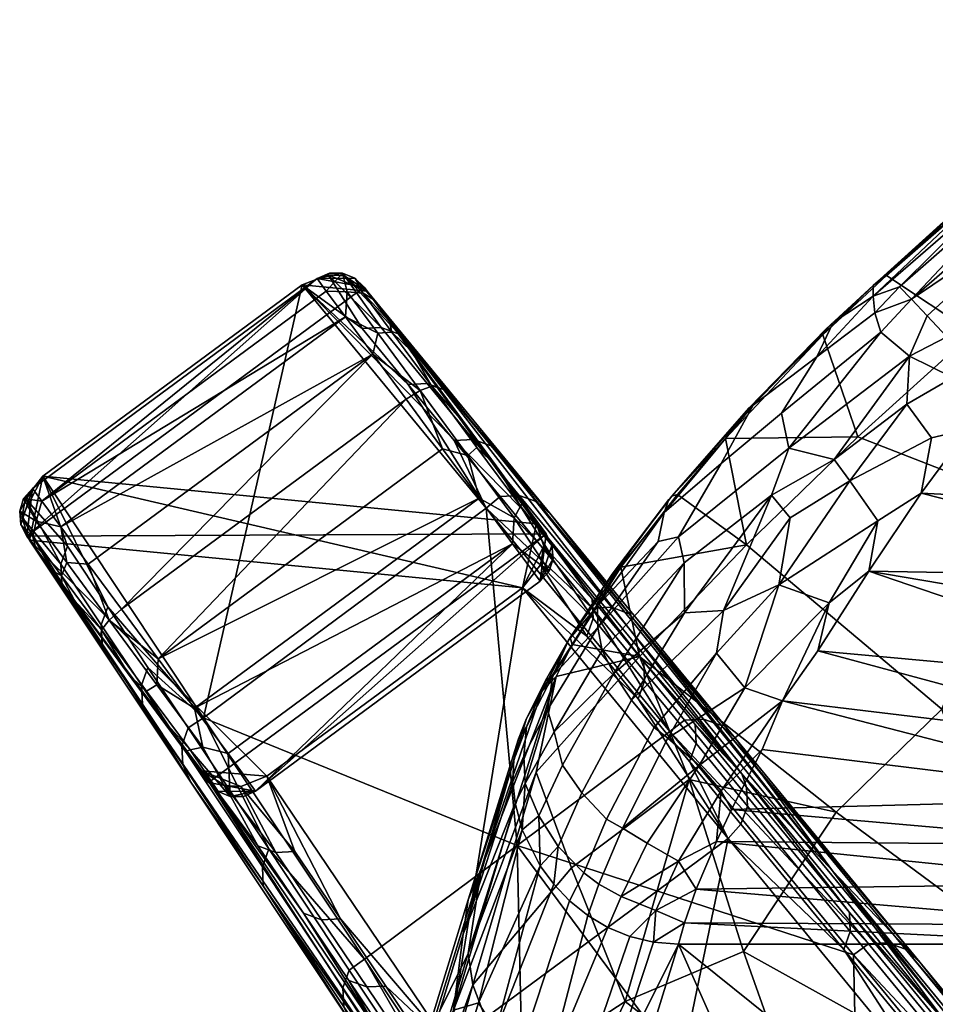
# Model space of a CAD drawing. Units: inches. Extents: x -10.4 to 10.4, y -12.4 to 12.3.
# Drawn here: x -9.1 to -6.9, y 7.8 to 10.2 of the extents above; entities that cross this region are included whole.
import ezdxf

# ---------------------------------------------------------------- set-up
doc = ezdxf.new("R2010")
doc.units = ezdxf.units.IN
doc.header["$LTSCALE"] = 0.03937
doc.header["$MEASUREMENT"] = 0
for name, color, linetype in [('A-FURN-3-CHAR-BK', 5, 'Continuous'), ('A-FURN-3-CHAR-GD', 250, 'Continuous'), ('A-FURN-3-CHAR-LG', 4, 'Continuous')]:
    doc.layers.add(name, color=color, linetype=linetype)

msp = doc.modelspace()

# ---------------------------------------------------------------- meshes
at = {"layer": 'A-FURN-3-CHAR-BK'}
mesh = msp.add_polyface(dxfattribs=at)
corners = [(-5.978, 9.2071, 34.2648), (-6.78, 9.3022, 34.2644), (-6.0315, 9.1103, 34.2582), (-5.9231, 9.3022, 34.2644), (-6.4308, 9.6077, 34.2563), (-5.1736, 9.8487, 34.25), (-5.9045, 10.0212, 34.2454), (-6.9864, 9.5241, 34.1163), (-6.5444, 9.9072, 34.1065), (-6.6925, 9.8357, 34.0555), (-6.6819, 9.7283, 34.16), (-6.6449, 9.686, 34.201), (-6.3688, 9.9478, 34.1779), (-6.9016, 9.4338, 34.2127), (-6.604, 9.6387, 34.2315), (-6.3279, 9.8659, 34.2254), (-6.8876, 9.3358, 34.2461), (-6.5604, 9.5881, 34.2508), (-6.2861, 9.8136, 34.2448), (-6.3514, 10.1717, 33.8179), (-6.6846, 9.896, 33.7787), (-6.7823, 9.8247, 33.844), (-6.4396, 10.0865, 33.962), (-6.7559, 9.8111, 34.001), (-6.3088, 10.194, 33.7687), (-6.2621, 9.9109, 32.532), (-6.5551, 9.6821, 32.538), (-5.9611, 10.1291, 32.5262), (-5.4836, 9.6421, 29.3741), (-5.7761, 9.4492, 29.3651), (-6.4445, 9.3228, 30.7936), (-6.1456, 9.518, 30.6599), (-6.0395, 9.1219, 28.807), (-6.3254, 8.9084, 28.8127), (-6.7171, 9.0388, 30.5677), (-6.8397, 9.4431, 32.5443), (-5.0607, 9.0806, 26.1625), (-5.3087, 8.9735, 26.3138), (-5.6031, 8.7896, 26.3186), (-5.8054, 9.1516, 34.2406), (-5.7644, 8.9286, 34.1644), (-5.4064, 9.1975, 34.1545), (-5.461, 9.2728, 34.2011), (-5.5795, 9.4348, 34.2537), (-5.0234, 9.5796, 34.1933), (-5.0684, 9.6606, 34.2247), (-6.8502, 9.2118, 34.2652), (-6.7682, 9.8239, 33.941)]
mesh.append_faces([[corners[k] for k in face] for face in [(0, 1, 2, 2), (3, 4, 0, 0), (4, 3, 5, 6), (7, 8, 9, 9), (10, 11, 12, 12), (11, 13, 14, 14), (11, 14, 15, 15), (14, 16, 17, 17), (18, 15, 14, 17), (16, 1, 17, 17), (17, 1, 4, 4), (17, 4, 18, 18), (18, 4, 6, 6), (19, 20, 21, 21), (9, 22, 23, 23), (20, 24, 25, 26), (27, 28, 29, 25), (30, 31, 32, 33), (26, 25, 31, 30), (30, 34, 35, 35), (36, 37, 28, 28), (37, 38, 29, 29), (3, 0, 39, 39), (40, 41, 42, 42), (39, 43, 3, 3), (3, 43, 5, 5), (44, 45, 39, 39), (1, 46, 2, 2), (4, 1, 0, 0), (12, 8, 10, 10), (11, 15, 12, 12), (22, 47, 23, 23), (25, 29, 31, 31), (31, 29, 32, 32), (33, 34, 30, 30), (30, 35, 26, 26), (37, 29, 28, 28), (45, 43, 39, 39), (44, 39, 42, 42)]])
mesh = msp.add_polyface(dxfattribs=at)
corners = [(-6.6846, 9.896, 33.7787), (-7.0461, 9.5807, 33.7893), (-6.7823, 9.8247, 33.844), (-7.0784, 9.5566, 33.8659), (-6.7682, 9.8239, 33.941), (-6.6819, 9.7283, 34.16), (-6.5444, 9.9072, 34.1065), (-6.9864, 9.5241, 34.1163), (-7.0151, 9.5537, 34.0513), (-6.6925, 9.8357, 34.0555), (-6.7559, 9.8111, 34.001), (-7.0784, 9.5308, 33.9902), (-6.9486, 9.4841, 34.1701), (-6.9016, 9.4338, 34.2127), (-6.6449, 9.686, 34.201), (-6.8876, 9.3358, 34.2461), (-6.604, 9.6387, 34.2315), (-7.1995, 9.4382, 33.7885), (-6.8397, 9.4431, 32.5443), (-7.1155, 9.1939, 32.5509), (-6.5551, 9.6821, 32.538), (-6.9139, 8.5409, 29.3068), (-7.3821, 8.9351, 32.5577), (-6.7171, 9.0388, 30.5677), (-6.8502, 9.2118, 34.2652), (-6.78, 9.3022, 34.2644), (-6.9382, 9.1915, 34.2603), (-6.9979, 9.2723, 34.24), (-7.1345, 9.0883, 34.2273), (-6.991, 9.3875, 34.2058), (-7.06, 9.4451, 34.1283), (-7.0746, 9.4913, 34.0672), (-7.2137, 9.3852, 34.0183), (-7.1744, 9.4677, 33.9139), (-7.1909, 9.4528, 33.8369), (-7.0676, 8.9922, 34.2375), (-6.9634, 9.0585, 34.2515), (-7.1837, 8.7958, 34.1845), (-7.089, 8.8714, 34.2099), (-7.1722, 9.1391, 34.2048), (-7.2808, 9.1664, 34.1403), (-7.3048, 8.839, 34.1699), (-6.6037, 8.6852, 28.8185)]
mesh.append_faces([[corners[k] for k in face] for face in [(0, 1, 2, 2), (2, 1, 3, 3), (4, 2, 3, 3), (5, 6, 7, 7), (8, 9, 10, 10), (8, 10, 11, 11), (11, 10, 4, 4), (12, 13, 14, 5), (13, 15, 16, 16), (17, 1, 18, 19), (0, 20, 18, 1), (21, 22, 19, 23), (24, 25, 15, 15), (26, 27, 28, 28), (29, 27, 15, 15), (29, 15, 13, 13), (29, 13, 12, 12), (12, 7, 30, 29), (31, 30, 7, 7), (11, 31, 8, 8), (31, 11, 32, 32), (11, 3, 33, 33), (3, 1, 17, 17), (17, 34, 3, 3), (35, 36, 26, 28), (37, 38, 35, 35), (35, 38, 36, 36), (36, 24, 26, 26), (15, 27, 26, 24), (39, 27, 29, 29), (29, 40, 39, 39), (29, 30, 40, 40), (28, 41, 35, 35), (28, 27, 39, 39), (4, 3, 11, 11), (5, 7, 12, 12), (7, 9, 8, 8), (42, 21, 23, 23), (23, 19, 18, 18), (31, 7, 8, 8)]])
mesh = msp.add_polyface(dxfattribs=at)
corners = [(-7.3821, 8.9351, 32.5577), (-7.4328, 9.19, 33.7293), (-7.1155, 9.1939, 32.5509), (-7.5476, 9.0553, 33.6708), (-7.6392, 8.6669, 32.5647), (-7.6839, 8.8811, 33.5605), (-7.2773, 8.9995, 34.1796), (-7.3048, 8.839, 34.1699), (-7.1345, 9.0883, 34.2273), (-7.1722, 9.1391, 34.2048), (-7.2808, 9.1664, 34.1403), (-7.3223, 9.054, 34.1474), (-7.437, 8.7775, 34.1091), (-7.5306, 8.7719, 34.0451), (-7.8049, 8.7125, 33.4669), (-7.7043, 8.8646, 33.613), (-7.5614, 9.0518, 33.7295), (-7.5449, 8.954, 33.9834), (-7.5313, 8.8913, 34.0265), (-7.2137, 9.3852, 34.0183), (-7.3661, 9.2695, 33.8954), (-7.4432, 9.1296, 33.9753), (-7.2982, 9.2503, 34.0622), (-7.5794, 9.0126, 33.8435), (-7.5944, 8.9428, 33.9052), (-7.1744, 9.4677, 33.9139), (-7.3767, 9.2623, 33.805), (-7.1995, 9.4382, 33.7885), (-7.1837, 8.7958, 34.1845), (-7.0676, 8.9922, 34.2375), (-7.1909, 9.4528, 33.8369), (-7.5683, 9.0437, 33.7844), (-7.06, 9.4451, 34.1283), (-7.0746, 9.4913, 34.0672), (-7.7391, 8.7365, 33.7875), (-7.7283, 8.6811, 33.8331), (-7.7398, 8.7883, 33.7214), (-7.7279, 8.8304, 33.6553), (-7.0784, 9.5308, 33.9902), (-7.0784, 9.5566, 33.8659)]
mesh.append_faces([[corners[k] for k in face] for face in [(0, 1, 2, 2), (1, 0, 3, 3), (4, 5, 0, 0), (6, 7, 8, 8), (9, 10, 11, 11), (12, 11, 13, 13), (5, 14, 15, 15), (16, 3, 5, 15), (10, 17, 18, 11), (19, 20, 21, 22), (21, 23, 24, 17), (19, 25, 20, 20), (21, 20, 23, 23), (1, 26, 27, 27), (3, 16, 1, 1), (7, 28, 29, 29), (27, 26, 30, 30), (26, 20, 25, 30), (1, 16, 26, 26), (16, 31, 20, 26), (22, 32, 33, 19), (22, 21, 17, 10), (17, 34, 35, 18), (17, 24, 34, 34), (24, 23, 36, 36), (23, 31, 37, 37), (31, 16, 15, 15), (12, 7, 6, 6), (11, 6, 8, 9), (32, 22, 10, 10), (1, 27, 2, 2), (5, 3, 0, 0), (12, 6, 11, 11), (11, 18, 13, 13), (38, 25, 19, 19), (20, 31, 23, 23), (39, 30, 25, 25), (23, 37, 36, 36), (31, 15, 37, 37)]])
mesh = msp.add_polyface(dxfattribs=at)
corners = [(-6.3934, 8.327, 33.9058), (-7.4183, 8.3003, 33.8793), (-6.4416, 8.2147, 33.7912), (-6.3397, 8.4453, 34.0012), (-7.2962, 8.5606, 34.0745), (-6.2788, 8.5953, 34.0955), (-7.2108, 8.6802, 34.1367), (-6.2275, 8.7252, 34.1561), (-7.089, 8.8714, 34.2099), (-6.1649, 8.856, 34.2041), (-6.0835, 9.0137, 34.2433), (-6.9634, 9.0585, 34.2515), (-6.0315, 9.1103, 34.2582), (-6.8502, 9.2118, 34.2652), (-6.1723, 8.3926, 26.3291), (-5.8911, 8.5958, 26.3237), (-5.7558, 8.094, 23.9704), (-6.0326, 7.9001, 23.9755), (-6.3254, 8.9084, 28.8127), (-6.0395, 9.1219, 28.807), (-6.6037, 8.6852, 28.8185), (-6.4464, 8.1799, 26.3347), (-6.7171, 9.0388, 30.5677), (-6.9139, 8.5409, 29.3068), (-6.7131, 7.9582, 26.3405), (-5.906, 8.5822, 33.9966), (-6.077, 8.4514, 33.9543), (-6.0365, 8.3548, 33.8238), (-5.8729, 8.5245, 33.9124), (-6.2048, 8.2235, 33.7488), (-6.1095, 8.2264, 33.6923), (-5.8054, 9.1516, 34.2406), (-5.978, 9.2071, 34.2648), (-5.8801, 9.0072, 34.2236), (-6.0353, 8.9061, 34.214), (-6.1293, 8.7064, 34.145), (-6.3008, 8.2176, 33.777), (-6.2141, 8.3292, 33.8823), (-6.0739, 8.5713, 34.054), (-5.9046, 8.7222, 34.1), (-6.0274, 8.2059, 33.5555), (-5.936, 8.342, 33.7033), (-5.939, 8.7737, 34.1455), (-6.4687, 8.1225, 33.6778), (-5.8529, 8.377, 33.6398), (-5.9564, 8.2267, 33.4474)]
mesh.append_faces([[corners[k] for k in face] for face in [(0, 1, 2, 2), (3, 4, 0, 0), (5, 6, 3, 3), (7, 8, 5, 5), (9, 8, 7, 7), (10, 11, 9, 9), (12, 13, 10, 10), (14, 15, 16, 17), (18, 19, 15, 14), (20, 18, 14, 21), (18, 20, 22, 22), (23, 20, 21, 24), (25, 26, 27, 28), (27, 29, 30, 30), (31, 32, 12, 33), (10, 34, 33, 12), (34, 10, 9, 9), (35, 9, 7, 7), (36, 37, 0, 2), (29, 27, 26, 37), (38, 26, 39, 39), (30, 40, 41, 41), (26, 25, 39, 39), (42, 35, 38, 38), (37, 26, 38, 3), (42, 34, 9, 35), (7, 5, 35, 35), (5, 3, 38, 38), (2, 43, 36, 36), (8, 6, 5, 5), (11, 8, 9, 9), (13, 11, 10, 10), (38, 35, 5, 5), (37, 3, 0, 0), (30, 41, 27, 27), (40, 44, 41, 41), (44, 40, 45, 45), (42, 38, 39, 39), (37, 36, 29, 29)]])
mesh = msp.add_polyface(dxfattribs=at)
corners = [(-7.52, 8.3724, 30.9497), (-7.8022, 8.1599, 31.3295), (-7.8865, 8.3895, 32.572), (-7.6392, 8.6669, 32.5647), (-7.1668, 8.2941, 29.2674), (-7.3821, 8.9351, 32.5577), (-6.9139, 8.5409, 29.3068), (-7.6839, 8.8811, 33.5605), (-7.8004, 8.6954, 33.3503), (-7.3893, 7.9599, 28.8376), (-7.6799, 8.2553, 33.7533), (-7.7183, 8.2768, 33.7386), (-7.7722, 8.1482, 33.552), (-7.7363, 8.121, 33.558), (-7.5712, 8.471, 33.9541), (-7.6038, 8.4965, 33.945), (-7.4538, 8.6746, 34.0817), (-7.3048, 8.839, 34.1699), (-7.437, 8.7775, 34.1091), (-7.5306, 8.7719, 34.0451), (-7.6576, 8.5623, 33.9217), (-7.7773, 8.3403, 33.7178), (-7.8049, 8.7125, 33.4669), (-7.4954, 8.4059, 33.953), (-7.4426, 8.3451, 33.9206), (-7.2962, 8.5606, 34.0745), (-7.3866, 8.5922, 34.0806), (-7.1837, 8.7958, 34.1845), (-7.5451, 8.1761, 33.7405), (-7.4545, 8.2236, 33.8008), (-7.4183, 8.3003, 33.8793), (-7.3446, 8.4439, 33.9985), (-7.2108, 8.6802, 34.1367), (-7.089, 8.8714, 34.2099), (-7.5313, 8.8913, 34.0265), (-7.7004, 8.6266, 33.8813), (-7.8235, 8.4064, 33.6826), (-7.8092, 8.706, 33.5405), (-7.7279, 8.8304, 33.6553), (-7.7043, 8.8646, 33.613), (-6.4416, 8.2147, 33.7912), (-6.3934, 8.327, 33.9058), (-6.3397, 8.4453, 34.0012), (-6.7131, 7.9582, 26.3405), (-7.6204, 8.219, 33.7586), (-7.7283, 8.6811, 33.8331), (-7.5944, 8.9428, 33.9052), (-7.7398, 8.7883, 33.7214), (-7.7391, 8.7365, 33.7875)]
mesh.append_faces([[corners[k] for k in face] for face in [(0, 1, 2, 3), (4, 3, 5, 6), (7, 3, 8, 8), (4, 9, 0, 0), (4, 0, 3, 3), (10, 11, 12, 13), (14, 15, 11, 10), (15, 14, 16, 16), (16, 17, 18, 18), (18, 19, 20, 20), (21, 11, 15, 20), (8, 22, 7, 7), (23, 24, 25, 25), (26, 25, 27, 27), (28, 29, 24, 24), (29, 30, 24, 24), (24, 30, 31, 31), (24, 31, 25, 25), (25, 32, 27, 27), (27, 32, 33, 33), (26, 16, 14, 14), (23, 14, 10, 10), (19, 34, 35, 35), (36, 21, 20, 35), (22, 37, 38, 39), (30, 29, 40, 40), (31, 30, 41, 41), (16, 26, 17, 17), (25, 31, 41, 41), (32, 25, 42, 42), (43, 4, 6, 6), (28, 24, 23, 44), (18, 20, 15, 16), (23, 25, 26, 26), (26, 27, 17, 17), (26, 14, 23, 23), (23, 10, 44, 44), (19, 35, 20, 20), (34, 45, 35, 35), (46, 47, 48, 48)]])
mesh = msp.add_polyface(dxfattribs=at)
corners = [(-7.8865, 8.3895, 32.572), (-8.0494, 7.9552, 31.6917), (-7.8384, 8.619, 33.227), (-7.8004, 8.6954, 33.3503), (-7.6392, 8.6669, 32.5647), (-7.8022, 8.1599, 31.3295), (-8.0387, 7.88, 31.3369), (-7.8341, 8.2117, 33.5325), (-7.7722, 8.1482, 33.552), (-7.7183, 8.2768, 33.7386), (-7.7773, 8.3403, 33.7178), (-7.8773, 8.1653, 33.3796), (-7.8806, 8.2851, 33.5036), (-7.92, 8.2511, 33.3493), (-7.9133, 8.3627, 33.4573), (-7.9368, 8.3151, 33.3242), (-7.9162, 8.4276, 33.4331), (-7.9424, 8.3674, 33.3027), (-7.9098, 8.4982, 33.3921), (-7.94, 8.4192, 33.2803), (-7.9293, 8.4698, 33.2573), (-7.864, 8.6096, 33.4311), (-7.9097, 8.518, 33.234), (-7.8734, 8.583, 33.2558), (-7.8049, 8.7125, 33.4669), (-7.8235, 8.4064, 33.6826), (-7.7004, 8.6266, 33.8813), (-7.7283, 8.6811, 33.8331), (-7.8431, 8.4863, 33.6553), (-7.8597, 8.5388, 33.6063), (-7.7391, 8.7365, 33.7875), (-7.7398, 8.7883, 33.7214), (-7.8469, 8.6209, 33.5624), (-7.7279, 8.8304, 33.6553), (-7.8092, 8.706, 33.5405), (-8.0615, 8.0008, 32.4266), (-8.0495, 8.0831, 32.3899), (-8.0174, 8.1599, 32.353)]
mesh.append_faces([[corners[k] for k in face] for face in [(0, 1, 2, 2), (3, 4, 2, 2), (5, 6, 0, 0), (7, 8, 9, 10), (11, 7, 12, 12), (13, 14, 15, 15), (14, 16, 17, 15), (16, 18, 19, 17), (19, 18, 20, 20), (21, 22, 20, 18), (22, 21, 23, 23), (2, 23, 3, 3), (3, 23, 24, 24), (12, 7, 10, 25), (26, 27, 28, 28), (14, 12, 25, 28), (29, 28, 27, 30), (28, 29, 14, 14), (30, 31, 32, 32), (18, 16, 29, 32), (31, 33, 34, 34), (32, 34, 21, 21), (21, 24, 23, 23), (35, 17, 19, 19), (36, 19, 20, 20), (22, 37, 36, 20), (37, 22, 23, 23), (37, 23, 2, 2), (2, 1, 37, 37), (4, 0, 2, 2), (11, 12, 13, 13), (13, 12, 14, 14), (26, 28, 25, 25), (29, 16, 14, 14), (30, 32, 29, 29), (31, 34, 32, 32), (32, 21, 18, 18), (34, 24, 21, 21), (35, 15, 17, 17)]])
mesh = msp.add_polyface(dxfattribs=at)
corners = [(-7.9538, 7.6564, 30.0942), (-8.1798, 7.3747, 30.1016), (-8.0387, 7.88, 31.3369), (-8.0494, 7.9552, 31.6917), (-7.8865, 8.3895, 32.572), (-7.6734, 7.8401, 29.5503), (-7.52, 8.3724, 30.9497), (-7.3893, 7.9599, 28.8376), (-7.2227, 7.4886, 26.3529), (-7.8022, 8.1599, 31.3295), (-6.9719, 7.7277, 26.3466), (-7.5451, 8.1761, 33.7405), (-7.6204, 8.219, 33.7586), (-7.683, 8.0913, 33.5659), (-7.7144, 8.017, 33.4199), (-7.6617, 7.9953, 33.4217), (-7.5999, 8.0577, 33.5585), (-7.7363, 8.121, 33.558), (-7.7627, 8.0457, 33.4144), (-7.7722, 8.1482, 33.552), (-7.8063, 8.0807, 33.4056), (-7.8446, 8.1209, 33.3939), (-7.8341, 8.2117, 33.5325), (-7.8773, 8.1653, 33.3796), (-7.6051, 7.9817, 33.4195), (-7.5451, 7.9772, 33.4131), (-7.5312, 8.0283, 33.5211), (-7.5032, 8.1087, 33.6566), (-7.4545, 8.2236, 33.8008), (-7.6799, 8.2553, 33.7533), (-7.7265, 7.6137, 32.5464), (-7.7874, 7.6302, 32.5475), (-7.8619, 7.6643, 32.543), (-7.928, 7.7116, 32.5317), (-7.9831, 7.7699, 32.5143), (-8.0248, 7.8368, 32.4914), (-8.0847, 7.8188, 32.2352), (-7.92, 8.2511, 33.3493), (-7.9368, 8.3151, 33.3242), (-8.0615, 8.0008, 32.4266), (-7.94, 8.4192, 33.2803), (-8.0495, 8.0831, 32.3899), (-8.0174, 8.1599, 32.353), (-8.1355, 7.782, 31.4818), (-8.1658, 7.7053, 31.5184), (-8.1764, 7.6235, 31.5546), (-8.2458, 7.3061, 30.1944)]
mesh.append_faces([[corners[k] for k in face] for face in [(0, 1, 2, 2), (2, 3, 4, 4), (5, 6, 7, 7), (5, 7, 8, 8), (2, 9, 5, 0), (10, 8, 7, 7), (11, 12, 13, 13), (13, 14, 15, 16), (13, 17, 18, 14), (19, 20, 18, 17), (21, 20, 19, 22), (21, 22, 23, 23), (16, 15, 24, 24), (25, 26, 24, 24), (24, 26, 16, 16), (26, 27, 16, 16), (16, 27, 11, 11), (27, 28, 11, 11), (17, 13, 12, 29), (30, 25, 24, 24), (15, 31, 30, 24), (14, 32, 31, 15), (32, 14, 18, 18), (18, 20, 33, 32), (21, 34, 33, 20), (34, 21, 23, 23), (35, 34, 23, 23), (36, 37, 38, 38), (39, 36, 38, 38), (39, 40, 41, 41), (42, 3, 43, 43), (43, 44, 41, 42), (44, 45, 39, 41), (36, 39, 45, 45), (46, 43, 3, 3), (46, 3, 2, 2), (9, 6, 5, 5), (11, 13, 16, 16), (35, 23, 37, 37), (35, 37, 36, 36)]])
mesh = msp.add_polyface(dxfattribs=at)
corners = [(-7.5451, 7.9772, 33.4131), (-6.979, 6.7016, 30.4158), (-6.7512, 7.3397, 31.9152), (-6.5102, 7.9772, 33.4131), (-6.4914, 8.0224, 33.511), (-7.5312, 8.0283, 33.5211), (-6.4687, 8.1225, 33.6778), (-7.5032, 8.1087, 33.6566), (-6.4416, 8.2147, 33.7912), (-7.4545, 8.2236, 33.8008), (-6.822, 7.2654, 23.992), (-6.566, 7.4855, 23.9862), (-6.3911, 6.9697, 21.3721), (-6.6438, 6.7618, 21.3776), (-6.9719, 7.7277, 26.3466), (-6.7131, 7.9582, 26.3405), (-7.3893, 7.9599, 28.8376), (-7.1668, 8.2941, 29.2674), (-6.3028, 7.6971, 23.9807), (-6.1318, 7.1694, 21.3668), (-6.4464, 8.1799, 26.3347), (-7.2227, 7.4886, 26.3529), (-7.0704, 7.0369, 23.9979), (-6.2776, 7.1712, 30.6336), (-6.2225, 7.5152, 31.7547), (-6.4298, 6.8973, 30.2488), (-6.2376, 7.0518, 30.0167), (-6.4811, 7.1017, 31.058), (-6.2682, 7.8695, 32.9881), (-6.6091, 6.9057, 30.7022), (-6.4055, 7.1477, 31.0269), (-6.2563, 7.5787, 32.0681), (-6.4107, 7.6869, 32.6419), (-6.5623, 7.474, 32.1938), (-6.7817, 6.8634, 30.757), (-6.6855, 6.9048, 30.7907), (-6.8328, 6.9852, 31.0769), (-6.5186, 7.7919, 32.9697), (-6.2375, 8.0086, 33.3525), (-6.364, 7.9915, 33.4119), (-6.3207, 8.0836, 33.5875), (-6.3008, 8.2176, 33.777), (-6.2547, 8.0781, 33.5377), (-6.2048, 8.2235, 33.7488)]
mesh.append_faces([[corners[k] for k in face] for face in [(0, 1, 2, 2), (0, 2, 3, 3), (4, 5, 3, 3), (6, 7, 4, 4), (8, 9, 6, 6), (10, 11, 12, 13), (14, 15, 11, 10), (14, 16, 17, 15), (11, 18, 19, 12), (15, 20, 18, 11), (21, 14, 10, 22), (23, 24, 25, 25), (23, 25, 26, 26), (27, 28, 29, 29), (24, 30, 25, 25), (24, 31, 30, 30), (27, 30, 31, 31), (32, 33, 34, 35), (36, 34, 33, 33), (36, 37, 1, 1), (1, 37, 2, 2), (28, 38, 32, 32), (32, 38, 39, 39), (3, 37, 39, 39), (3, 2, 37, 37), (3, 39, 4, 4), (40, 4, 39, 39), (28, 32, 35, 35), (41, 6, 40, 40), (42, 40, 39, 39), (5, 0, 3, 3), (7, 5, 4, 4), (9, 7, 6, 6), (33, 39, 37, 37), (43, 41, 40, 40), (28, 35, 29, 29), (36, 33, 37, 37), (32, 39, 33, 33), (4, 40, 6, 6)]])
mesh = msp.add_polyface(dxfattribs=at)
corners = [(-7.9302, 6.7003, 30.4126), (-7.1934, 6.063, 28.915), (-7.7427, 7.3389, 31.9133), (-6.979, 6.7016, 30.4158), (-7.5451, 7.9772, 33.4131), (-8.4316, 6.6566, 28.696), (-8.3572, 7.0258, 29.7383), (-8.3106, 6.8743, 28.8662), (-7.9144, 6.7016, 26.2477), (-8.0945, 7.1573, 28.8588), (-7.699, 6.9857, 26.3661), (-8.1798, 7.3747, 30.1016), (-7.9538, 7.6564, 30.0942), (-7.8688, 7.4329, 28.8515), (-8.2458, 7.3061, 30.1944), (-8.0387, 7.88, 31.3369), (-7.0704, 7.0369, 23.9979), (-7.311, 6.8004, 24.0041), (-7.4652, 7.2411, 26.3594), (-7.2227, 7.4886, 26.3529), (-7.5436, 6.5563, 24.0106), (-7.6734, 7.8401, 29.5503), (-7.7265, 7.6137, 32.5464), (-8.1379, 7.4613, 31.6186), (-8.0958, 7.3955, 31.6412), (-7.9831, 7.7699, 32.5143), (-8.0248, 7.8368, 32.4914), (-8.0408, 7.3381, 31.6586), (-7.928, 7.7116, 32.5317), (-7.9749, 7.2917, 31.6699), (-7.8619, 7.6643, 32.543), (-7.9009, 7.2583, 31.6746), (-7.7874, 7.6302, 32.5475), (-7.8406, 7.2422, 31.6737), (-8.4614, 6.6474, 28.8659), (-8.1355, 7.782, 31.4818), (-8.3842, 6.9493, 29.774), (-8.1658, 7.7053, 31.5184), (-8.3919, 6.8685, 29.8093), (-8.1764, 7.6235, 31.5546), (-8.0847, 7.8188, 32.2352), (-8.4094, 6.6819, 29.5986), (-8.3879, 6.5712, 29.5495), (-8.345, 6.508, 29.5726), (-8.2869, 6.4646, 29.6164), (-8.2201, 6.428, 29.6453), (-8.154, 6.3736, 29.5973), (-8.0548, 6.4987, 29.9269)]
mesh.append_faces([[corners[k] for k in face] for face in [(0, 1, 2, 2), (2, 3, 4, 4), (5, 6, 7, 7), (8, 7, 9, 10), (11, 12, 13, 9), (11, 14, 15, 15), (7, 14, 11, 11), (16, 17, 18, 19), (17, 20, 10, 10), (18, 10, 13, 13), (21, 13, 12, 12), (9, 7, 11, 11), (2, 4, 22, 22), (23, 24, 25, 26), (24, 27, 28, 25), (27, 29, 30, 28), (29, 31, 32, 30), (31, 33, 22, 32), (22, 33, 2, 2), (2, 33, 0, 0), (5, 34, 6, 6), (14, 6, 35, 35), (6, 36, 37, 35), (36, 6, 34, 34), (36, 38, 39, 37), (40, 39, 38, 38), (23, 40, 41, 41), (42, 43, 24, 23), (43, 44, 27, 24), (44, 45, 29, 27), (31, 29, 45, 45), (46, 47, 33, 31), (10, 9, 13, 13), (18, 13, 21, 19), (6, 14, 7, 7), (17, 10, 18, 18), (26, 40, 23, 23), (40, 38, 41, 41), (23, 41, 42, 42)]])
at = {"layer": 'A-FURN-3-CHAR-GD'}
mesh = msp.add_polyface(dxfattribs=at)
corners = [(-8.6721, 8.3645, 0.2078), (-8.7274, 8.4395, 0.1359), (-8.6495, 8.343, 0.1984), (-8.7167, 8.4428, 0.0931), (-8.6205, 8.331, 0.1902), (-8.6856, 8.4492, 0.0675), (-8.6255, 8.434, 0.0834), (-8.7058, 8.5429, 0.0208), (-8.7961, 8.599, 0.0125), (-8.7934, 8.6617, -0.0002), (-8.9108, 8.7545, 0.0322), (-8.8809, 8.7803, 0.0221), (-8.9609, 8.8887, 0.086), (-9.0124, 8.8922, 0.1238), (-9.0266, 8.9777, 0.186), (-9.0858, 8.9916, 0.2736), (-9.0724, 9.0398, 0.3136), (-9.1157, 9.0455, 0.4559), (-9.0944, 9.0696, 0.458), (-8.7922, 8.5274, 0.0918), (-8.8209, 8.5841, 0.0412), (-8.8617, 8.6215, 0.0786), (-8.929, 8.7306, 0.0598), (-8.9306, 8.715, 0.0974), (-8.9941, 8.801, 0.1468), (-9.0248, 8.8604, 0.1461), (-9.0473, 8.8732, 0.2231), (-9.0939, 8.9541, 0.2873), (-9.0864, 8.9261, 0.3208), (-9.1223, 8.9839, 0.4419), (-9.1084, 8.9559, 0.4325), (-9.1252, 9.0151, 0.4501), (-8.5593, 8.3443, 0.1824), (-8.5887, 8.3311, 0.1845), (-8.2991, 9.5529, 0.4327), (-8.2771, 9.523, 0.3209), (-8.3218, 9.5744, 0.4421), (-8.3016, 9.5385, 0.2875), (-8.3508, 9.5864, 0.4503), (-8.3399, 9.5418, 0.2738), (-8.3899, 9.5432, 0.3137), (-8.3441, 9.4812, 0.1861), (-8.2665, 9.4424, 0.124), (-8.2784, 9.3922, 0.0862), (-8.1649, 9.3047, 0.0324), (-8.1984, 9.2838, 0.0223), (-8.1109, 9.1651, -0.0001), (-8.0502, 9.1492, 0.0126), (-8.0233, 9.0464, 0.0209), (-7.9397, 8.9994, 0.0677), (-7.943, 8.9375, 0.0836), (-7.8555, 8.8718, 0.1846), (-7.8768, 8.8477, 0.1825), (-8.238, 9.4701, 0.2233), (-8.2325, 9.4448, 0.1463), (-8.1848, 9.398, 0.147), (-8.1367, 9.315, 0.0599), (-8.1214, 9.312, 0.0976), (-8.0524, 9.2184, 0.0788), (-8.0286, 9.1685, 0.0413), (-7.9829, 9.1243, 0.0919), (-7.9245, 9.0272, 0.0932), (-7.9182, 9.0365, 0.1361), (-7.849, 8.9335, 0.1986), (-7.8628, 8.9614, 0.208), (-7.846, 8.9022, 0.1903), (-8.4119, 9.5731, 0.4581), (-8.3826, 9.5863, 0.456)]
mesh.append_faces([[corners[k] for k in face] for face in [(0, 1, 2), (2, 1, 3), (2, 3, 4), (4, 3, 5), (4, 5, 6), (6, 5, 7), (7, 5, 8), (7, 8, 9), (9, 8, 10), (9, 10, 11), (11, 10, 12), (12, 10, 13), (12, 13, 14), (14, 13, 15), (14, 15, 16), (16, 15, 17), (16, 17, 18), (1, 19, 3), (3, 19, 20), (3, 20, 8, 5), (19, 21, 20), (20, 21, 22), (20, 22, 10, 8), (21, 23, 22), (22, 23, 24), (22, 24, 25), (25, 24, 26), (25, 26, 27), (27, 26, 28), (27, 28, 29), (29, 28, 30), (29, 31, 27), (27, 31, 15), (27, 15, 13, 25), (25, 13, 10, 22), (31, 17, 15), (6, 32, 4), (4, 32, 33), (34, 35, 36), (36, 35, 37), (36, 37, 38), (38, 37, 39), (38, 39, 40), (40, 39, 41), (41, 39, 42), (41, 42, 43), (43, 42, 44), (43, 44, 45), (45, 44, 46), (46, 44, 47), (46, 47, 48), (48, 47, 49), (48, 49, 50), (50, 49, 51), (50, 51, 52), (35, 53, 37), (37, 53, 54), (37, 54, 42, 39), (53, 55, 54), (54, 55, 56), (54, 56, 44, 42), (55, 57, 56), (56, 57, 58), (56, 58, 59), (59, 58, 60), (59, 60, 61), (61, 60, 62), (61, 62, 63), (63, 62, 64), (63, 65, 61), (61, 65, 49), (61, 49, 47, 59), (59, 47, 44, 56), (65, 51, 49), (40, 66, 38), (38, 66, 67), (18, 66, 16), (16, 66, 40), (16, 40, 41), (16, 41, 14), (14, 41, 43), (14, 43, 12), (12, 43, 11), (11, 43, 45), (11, 45, 9), (9, 45, 46), (9, 46, 48), (9, 48, 7), (7, 48, 50), (7, 50, 6), (6, 50, 32), (32, 50, 52), (34, 30, 64), (64, 30, 0), (64, 0, 32), (32, 0, 2), (32, 2, 4), (30, 34, 66), (66, 34, 36), (66, 36, 38), (38, 67, 66), (66, 18, 30), (30, 18, 29), (4, 33, 32), (32, 52, 64), (64, 52, 63), (0, 30, 1), (1, 30, 28), (1, 28, 19), (19, 28, 26), (19, 26, 21), (21, 26, 24), (21, 24, 23), (34, 64, 35), (35, 64, 62), (35, 62, 53), (53, 62, 60), (53, 60, 55), (55, 60, 58), (55, 58, 57)]])
mesh.append_faces([[corners[k] for k in face] for face in [(31, 18, 17), (65, 52, 51)]], dxfattribs={"vtx0": -1})
mesh.append_faces([[corners[k] for k in face] for face in [(29, 18, 31), (63, 52, 65)]], dxfattribs={"vtx1": -1})
at = {"layer": 'A-FURN-3-CHAR-LG'}
mesh = msp.add_polyface(dxfattribs=at)
corners = [(-9.1014, 8.9463, 0.4289), (-8.5325, 8.38, 0.1863), (-8.6885, 8.3931, 0.2178), (-9.1201, 9.0009, 0.4457), (-9.0694, 9.0992, 0.4607), (-7.9196, 8.8318, 0.1864), (-9.1116, 9.0459, 0.4552), (-7.8858, 8.9848, 0.2179), (-8.4476, 9.5581, 0.4609), (-8.292, 9.5434, 0.429), (-8.3852, 9.5825, 0.4556), (-8.3466, 9.5798, 0.4479), (-8.5279, 8.2055, 2.9806), (-8.684, 8.5201, 2.1579), (-8.721, 8.4958, 2.13), (-8.7148, 8.3658, 2.13), (-8.7343, 8.4071, 2.13), (-8.8309, 8.5523, 1.7047), (-8.9276, 8.6974, 1.2794), (-8.8331, 8.5979, 1.7047), (-8.9297, 8.743, 1.2794), (-8.8176, 8.6409, 1.7047), (-8.9142, 8.7861, 1.2794), (-9.0108, 8.9312, 0.8542), (-9.0263, 8.8882, 0.8542), (-9.0242, 8.8425, 0.8542), (-8.7365, 8.4528, 2.13), (-7.9324, 8.2141, 3.8552), (-8.0069, 9.0227, 2.1581), (-8.1937, 9.3193, 1.2796), (-8.0832, 9.1851, 1.7049), (-8.0376, 9.1873, 1.7049), (-8.148, 9.3214, 1.2796), (-8.105, 9.306, 1.2796), (-8.2154, 9.4401, 0.8543), (-8.2584, 9.4556, 0.8543), (-8.3041, 9.4534, 0.8543)]
mesh.append_faces([[corners[k] for k in face] for face in [(3, 4, 0), (3, 6, 4), (12, 13, 14), (15, 16, 17), (15, 17, 18), (18, 17, 19, 20), (20, 19, 21, 22), (22, 21, 13), (13, 21, 14), (13, 4, 22), (22, 4, 23), (22, 23, 24, 20), (20, 24, 25, 18), (18, 25, 0), (0, 25, 3), (3, 25, 24), (3, 24, 6), (6, 24, 23), (6, 23, 4), (0, 15, 18), (26, 14, 21, 19), (19, 17, 16, 26), (13, 27, 28), (13, 28, 8), (8, 4, 13), (29, 30, 31, 32), (33, 9, 34), (33, 34, 35, 32), (32, 35, 36, 29), (29, 36, 8), (8, 36, 10), (10, 36, 35), (10, 35, 11), (11, 35, 34), (11, 34, 9), (8, 28, 29)]])
mesh.append_faces([[corners[k] for k in face] for face in [(9, 10, 11)]], dxfattribs={"vtx0": -1})
mesh.append_faces([[corners[k] for k in face] for face in [(0, 1, 2), (5, 4, 7), (7, 8, 9)]], dxfattribs={"vtx0": -1, "vtx1": -1})
mesh.append_faces([[corners[k] for k in face] for face in [(0, 5, 1), (7, 4, 8), (9, 8, 10)]], dxfattribs={"vtx0": -1, "vtx2": -1})
mesh.append_faces([[corners[k] for k in face] for face in [(0, 4, 5)]], dxfattribs={"vtx1": -1, "vtx2": -1})
mesh = msp.add_polyface(dxfattribs=at)
corners = [(-7.8858, 8.9848, 0.2179), (-7.8681, 8.9312, 0.2015), (-7.9196, 8.8318, 0.1864), (-7.8764, 8.8867, 0.1921), (-7.9324, 8.2141, 3.8552), (-7.5662, 8.4873, 3.8552), (-8.0069, 9.0227, 2.1581), (-7.0894, 7.9778, 5.5325), (-7.5311, 8.5144, 3.8313), (-7.752, 8.7827, 2.9808), (-7.4855, 8.5167, 3.8313), (-7.7063, 8.7849, 2.9808), (-7.4424, 8.5013, 3.8313), (-7.6633, 8.7696, 2.9808), (-7.4085, 8.4707, 3.8313), (-7.8503, 9.007, 2.1302), (-7.8841, 9.0378, 2.1302), (-7.9272, 9.0532, 2.1302), (-7.9728, 9.051, 2.1302), (-8.0832, 9.1851, 1.7049), (-8.1937, 9.3193, 1.2796), (-8.148, 9.3214, 1.2796), (-8.0376, 9.1873, 1.7049), (-7.9945, 9.1719, 1.7049), (-8.105, 9.306, 1.2796), (-8.292, 9.5434, 0.429), (-7.1757, 8.1533, 3.673), (-7.3938, 8.3853, 1.9454), (-7.3822, 8.3535, 1.9178), (-7.5055, 8.5037, 1.485), (-7.6288, 8.6539, 1.0521), (-7.5033, 8.458, 1.485), (-7.6266, 8.6082, 1.0521), (-7.5188, 8.415, 1.485), (-7.6421, 8.5652, 1.0521), (-7.4262, 8.2309, 1.9178), (-7.7654, 8.7154, 0.6192), (-7.7499, 8.7584, 0.6192), (-7.7521, 8.8041, 0.6192), (-7.38, 8.3078, 1.9178), (-7.3955, 8.2648, 1.9178)]
mesh.append_faces([[corners[k] for k in face] for face in [(0, 1, 2), (2, 1, 3), (4, 5, 6), (5, 7, 8), (5, 8, 9), (9, 8, 10, 11), (11, 10, 12, 13), (13, 12, 14), (14, 15, 13), (13, 15, 16), (13, 16, 17, 11), (11, 17, 18, 9), (9, 18, 6), (6, 18, 19), (6, 19, 20), (21, 22, 23, 24), (24, 23, 15), (15, 23, 16), (15, 25, 24), (6, 5, 9), (22, 19, 18, 17), (23, 22, 17, 16), (14, 26, 15), (15, 26, 25), (25, 26, 27), (25, 27, 0), (27, 28, 29), (27, 29, 30), (30, 29, 31, 32), (32, 31, 33, 34), (34, 33, 35), (35, 2, 34), (34, 2, 36), (34, 36, 37, 32), (32, 37, 38, 30), (30, 38, 0), (0, 38, 1), (1, 38, 37), (1, 37, 3), (3, 37, 36), (3, 36, 2), (0, 27, 30), (31, 29, 28, 39), (33, 31, 39, 40)]])
mesh = msp.add_polyface(dxfattribs=at)
corners = [(-8.6885, 8.3931, 0.2178), (-8.5325, 8.38, 0.1863), (-8.5949, 8.3553, 0.1916), (-8.6335, 8.3576, 0.1991), (-8.3283, 7.7853, 3.8312), (-7.9613, 7.2461, 5.5324), (-8.3478, 7.8266, 3.8312), (-8.5411, 8.1169, 2.9806), (-8.35, 7.8722, 3.8312), (-8.5432, 8.1625, 2.9806), (-8.3347, 7.9152, 3.8312), (-8.5279, 8.2055, 2.9806), (-8.2986, 7.9409, 3.8551), (-7.9483, 7.3347, 5.5324), (-7.9636, 7.2917, 5.5324), (-8.684, 8.5201, 2.1579), (-8.721, 8.4958, 2.13), (-8.7365, 8.4528, 2.13), (-8.7343, 8.4071, 2.13), (-8.7148, 8.3658, 2.13), (-7.9324, 8.2141, 3.8552), (-7.9196, 8.8318, 0.1864), (-8.0971, 7.7347, 1.9178), (-8.0094, 7.4059, 2.7836), (-8.254, 7.7491, 1.9454), (-8.2271, 7.7286, 1.9178), (-8.1841, 7.7131, 1.9178), (-7.9664, 7.3904, 2.7836), (-8.1385, 7.7153, 1.9178), (-8.2473, 7.8766, 1.4849), (-8.3562, 8.0379, 1.0521), (-8.293, 7.8745, 1.4849), (-8.4018, 8.0358, 1.0521), (-8.336, 7.89, 1.4849), (-8.4449, 8.0513, 1.0521), (-8.5537, 8.2127, 0.6192), (-8.5107, 8.1972, 0.6192), (-8.465, 8.1993, 0.6192), (-8.0919, 7.4722, 3.6729), (-9.1014, 8.9463, 0.4289), (-7.9418, 7.2048, 5.5324)]
mesh.append_faces([[corners[k] for k in face] for face in [(4, 5, 6), (4, 6, 7), (7, 6, 8, 9), (9, 8, 10, 11), (11, 10, 12), (12, 10, 13), (5, 14, 8, 6), (12, 15, 11), (11, 16, 17, 9), (9, 17, 18, 7), (7, 18, 19), (19, 4, 7), (14, 13, 10, 8), (12, 20, 15), (21, 22, 1), (23, 24, 25), (23, 25, 26, 27), (22, 28, 29), (22, 29, 30), (30, 29, 31, 32), (32, 31, 33, 34), (34, 33, 24), (24, 33, 25), (24, 0, 34), (34, 0, 35), (34, 35, 36, 32), (32, 36, 37, 30), (30, 37, 1), (1, 37, 2), (2, 37, 36), (2, 36, 3), (3, 36, 35), (3, 35, 0), (1, 22, 30), (26, 25, 33, 31), (31, 29, 28, 26), (24, 38, 0), (0, 38, 39), (39, 38, 19), (19, 38, 4), (4, 38, 40)]])
mesh.append_faces([[corners[k] for k in face] for face in [(0, 2, 3)]], dxfattribs={"vtx0": -1})
mesh.append_faces([[corners[k] for k in face] for face in [(0, 1, 2)]], dxfattribs={"vtx0": -1, "vtx2": -1})
mesh = msp.add_polyface(dxfattribs=at)
corners = [(-8.2986, 7.9409, 3.8551), (-7.9483, 7.3347, 5.5324), (-7.9132, 7.3618, 5.5523), (-7.1063, 7.0996, 7.2495), (-7.9324, 8.2141, 3.8552), (-6.6848, 7.4165, 7.2496), (-7.1255, 7.9519, 5.5524), (-7.5662, 8.4873, 3.8552), (-6.6477, 7.4412, 7.2337), (-7.0894, 7.9778, 5.5325), (-7.4085, 8.4707, 3.8313), (-7.4424, 8.5013, 3.8313), (-6.9667, 7.9343, 5.5325), (-7.0007, 7.9649, 5.5325), (-6.5249, 7.3979, 7.2337), (-6.5589, 7.4285, 7.2337), (-6.6021, 7.4437, 7.2337), (-7.0438, 7.9802, 5.5325), (-7.4855, 8.5167, 3.8313), (-7.5311, 8.5144, 3.8313), (-6.2351, 7.0092, 7.1281), (-7.1757, 8.1533, 3.673), (-6.4098, 7.1865, 5.4005), (-6.9018, 7.7859, 3.673), (-7.3938, 8.3853, 1.9454), (-6.3958, 7.152, 5.3808), (-6.889, 7.7528, 3.6493), (-7.1356, 8.0531, 2.7836), (-6.8867, 7.7071, 3.6493), (-7.1334, 8.0074, 2.7836), (-6.9021, 7.664, 3.6493), (-7.1488, 7.9644, 2.7836), (-6.9329, 7.6301, 3.6493), (-6.4396, 7.0292, 5.3808), (-7.4262, 8.2309, 1.9178), (-7.3955, 8.2648, 1.9178), (-7.38, 8.3078, 1.9178), (-7.3822, 8.3535, 1.9178), (-7.5188, 8.415, 1.485), (-6.3935, 7.1063, 5.3808), (-7.6616, 7.0894, 3.6493), (-8.0971, 7.7347, 1.9178), (-7.9196, 8.8318, 0.1864), (-7.9664, 7.3904, 2.7836), (-8.1841, 7.7131, 1.9178), (-8.1385, 7.7153, 1.9178), (-7.9207, 7.3926, 2.7836), (-7.8196, 7.1051, 3.6729), (-8.0919, 7.4722, 3.6729), (-8.254, 7.7491, 1.9454)]
mesh.append_faces([[corners[k] for k in face] for face in [(0, 1, 2), (2, 3, 4), (2, 4, 0), (5, 6, 3), (3, 6, 4), (6, 7, 4), (5, 8, 6), (6, 8, 9), (6, 9, 7), (10, 11, 12), (12, 11, 13), (12, 13, 14), (14, 13, 15), (8, 16, 17, 9), (9, 17, 18, 19), (16, 15, 13, 17), (17, 13, 11, 18), (14, 20, 12), (12, 20, 21), (12, 21, 10), (20, 22, 21), (21, 22, 23), (21, 23, 24), (23, 25, 26), (23, 26, 27), (27, 26, 28, 29), (29, 28, 30, 31), (31, 30, 32), (32, 30, 33), (32, 34, 31), (31, 34, 35), (31, 35, 36, 29), (29, 36, 37, 27), (27, 37, 24), (34, 38, 35), (24, 23, 27), (25, 39, 28, 26), (32, 40, 34), (34, 40, 41), (34, 41, 42), (43, 44, 45, 46), (46, 45, 41), (47, 48, 49)]])

doc.saveas('drawing.dxf')
